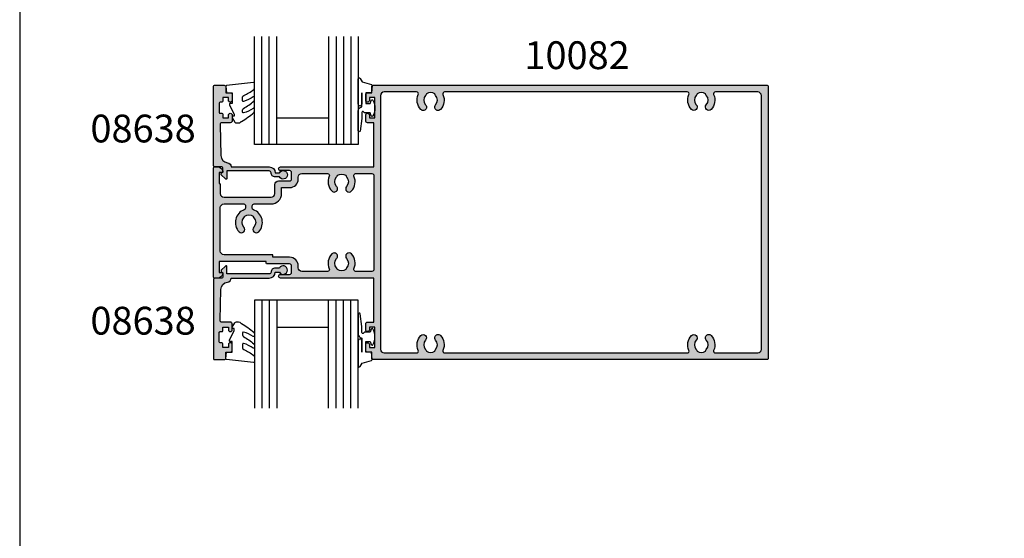
# Model space of a CAD drawing. Units: millimetres. Extents: x 3154 to 3685, y 0 to 723.
# Drawn here: x 3154 to 3420, y 140 to 280 of the extents above; entities that cross this region are included whole.
import ezdxf

# ---------------------------------------------------------------- set-up
doc = ezdxf.new("R2010")
doc.units = ezdxf.units.MM
doc.layers.get('0').update_dxf_attribs({"plot": 0})
for name, color, linetype in [('APL Hatch', 253, 'Continuous'), ('APL Joinery', 2, 'Continuous'), ('APL Notes', 7, 'Continuous')]:
    doc.layers.add(name, color=color, linetype=linetype)
doc.styles.add('Arial-Bold', font='arialbd_1.ttf')

# ---------------------------------------------------------------- blocks, each defined once
blk = doc.blocks.new('9010312r')
at = {"layer": 'APL Joinery', "color": 252, "linetype": 'Continuous', "flags": 128}
blk.add_lwpolyline([(-3.700000000000273, -3.112162041980582), (-3.700000000000273, 3.750000000000057, -0.7673269879789621), (-3.233493649054196, 3.875000000000057), (-2.678392146939359, 2.913535994979384), (-0.1702504641469318, 2.241481456572274, -0.3626955242591878), (0.01418906484065019, 1.979333054671088), (-0.1499999999999204, 0), (-1.700000000000273, 0), (-1.700000000000273, -2.900000000000091), (-0.4498370779880929, -2.900000000000091), (-0.1881506327076181, -2.074457630187112, -0.6640183420487276), (0.2707511573059378, -2.032352941176555, -0.250000000000001), (0.2707511573059946, -6.267647058823627, -0.6640183420487096), (-0.1881506327073907, -6.225542369812956), (-0.4498370779880929, -5.400000000000091), (-1.999837077988275, -5.400000000000091), (-2.273527966956635, -5.126309111031787, 0.6681785464135807), (-2.700304662253245, -5.303085743066731), (-2.70030507338123, -6.927797075589524), (-3.202665138193709, -10.34063861445406, -0.9294717386060578), (-3.700000000000273, -10.30423166271237), (-3.700000000000273, -4.837162039802649, -0.3563939586926081), (-2.900000000000261, -3.85736614268933, 0.3563939586925716), (-2.700000000000273, -3.612417168411071), (-2.700000000000216, -0.02499999999997726, 0.9999999999999999), (-2.750000000000284, -0.02499999999997726), (-2.750000000000284, -3.112162041980582, -0.9999999999999999), (-3.699999995644475, -3.112162041980582)], format="xyb", dxfattribs=at)
blk = doc.blocks.new('9010260L')
at = {"layer": 'APL Joinery', "color": 252, "linetype": 'Continuous', "flags": 128}
blk.add_lwpolyline([(4.763081616780426, -5.447915956349291, -0.4991631999369929), (4.507596119099929, -5.255766640589002), (4.507596119099929, -4.659083557038684, -0.2720725012048106), (4.764281872721853, -4.222279049839571, 0.05542087594073555), (7.540912905117693, -2.244395229166628, 0.2134333709620202), (7.707596119099918, -1.871702433208895), (7.707596119099946, -1.257703842824753, 0.6064770642946059), (7.393042719276707, -1.093760198272918, -0.0778026134852497), (4.766564995924455, -2.377379200379451, -0.5048527223647301), (4.507596119099901, -2.186270143644677), (4.507596119100015, -1.171348789143579, -0.3020576082188059), (4.814074575851251, -0.7103179742313728, 0.0678144351682658), (7.509812808122973, 0.8794771684303413, 0.2295412802047894), (7.699999995644419, 1.271925918236121), (7.699999995644419, 2.526869383082627, 0.4607623830565046), (7.411090109705299, 2.77382286205426), (0.2110901140607382, 1.996953478971591, 0.3941429072290372), (0.0009513254769473178, 1.728211064312987), (0.152150201784508, -1.989519660128281e-13), (1.699999995644419, -1.989519660128281e-13), (1.699999995644419, -2.90000000000029), (1.199999995644419, -2.90000000000029, 0.5486826681767416), (0.973443804326692, -3.255699064213772), (2.199999995644419, -5.884709086297931), (2.199999995644419, -6.364392571535035), (1.936602536023145, -6.364392571535035, 0.5773502691896264), (1.731698725455303, -6.719296382103011), (2.420158645608012, -7.911743942782294, 0.2679491924311221), (2.853171347500222, -8.161743942782294), (3.407596119099935, -8.161743942782294, 0.2238716985268081), (4.024676778437453, -7.870872079769001, -0.1222270110287074), (4.218194548793491, -7.727476211394887, 0.0461487875582768), (7.526115078421697, -5.374447712785468, 0.2184468557088208), (7.700000000000216, -4.995437217381777), (7.700000000000216, -4.404752337208222, 0.5970869766259792), (7.390010237866619, -4.237712664597794, -0.07543949844125579)], format="xyb", close=True, dxfattribs=at)
blk = doc.blocks.new('08638')
at = {"layer": 'APL Hatch'}
h = blk.add_hatch(color=256, dxfattribs=at)
edge = h.paths.add_edge_path()
edge.add_arc((15.00000000000006, -1.599999999999682), 0.5, 0, 90)
edge.add_line((15.00000000000006, -1.099999999999682), (3.600000000000136, -1.099999999999454))
edge.add_line((3.600000000000136, -1.099999999999454), (3.600000000000136, -3.057106781193511))
edge.add_arc((3.34999999999997, -3.057106781193509), 0.2500000000001665, 225.0000000000089, 359.9999999999996, ccw=False)
edge.add_line((3.173223304703242, -3.233883476490291), (2.073223304705152, -2.133883476491405))
edge.add_arc((2.25, -1.957106781194739), 0.249999999998756, 135.0000000002948, 225.0000000002948, ccw=False)
edge.add_line((2.073223304703333, -1.780330085899891), (2.5, -1.353553390603224))
edge.add_line((2.5, -1.353553390603224), (2.500000000000227, -0.25))
edge.add_arc((2.250000000000227, -0.2500000000002274), 0.25, 5.211020790109826e-11, 90.00000000005213)
edge.add_line((2.25, -2.273736754432321e-13), (0.2878679656438967, 0))
edge.add_arc((0.2878679656439906, 0.2878679656439906), 0.2878679656439906, 179.9999999999846, 269.99999999998136, ccw=False)
edge.add_line((0, 0.2878679656440681), (-2.273736754432321e-13, 21.75))
edge.add_arc((0.2499999999997726, 21.75), 0.25, 90, 180, ccw=False)
edge.add_line((0.2499999999997726, 22), (2.799999999999955, 22))
edge.add_arc((2.800000000000068, 21.50000000000011), 0.4999999999998863, 1.3017142919125035e-11, 90.00000000001302, ccw=False)
edge.add_line((3.299999999999955, 21.50000000000023), (3.299999999999955, 20.00000000000011))
edge.add_line((3.299999999999955, 20.00000000000011), (4.5, 19.99999999999989))
edge.add_arc((4.5, 19.49999999999989), 0.5, 0, 90, ccw=False)
edge.add_line((5, 19.49999999999989), (5, 17.94999999999993))
edge.add_arc((4.5, 17.94999999999993), 0.5, -180, 0, ccw=False)
edge.add_line((4, 17.94999999999993), (4, 18.70000000000005))
edge.add_line((4, 18.70000000000005), (2.500000000000227, 18.70000000000005))
edge.add_line((2.500000000000227, 18.70000000000005), (2.5, 17.69999999999982))
edge.add_arc((2.25, 17.69999999999982), 0.25, -90, 0, ccw=False)
edge.add_line((2.25, 17.44999999999982), (1.749999999999773, 17.44999999999982))
edge.add_arc((1.749999999999773, 17.19999999999982), 0.25, 90, 180)
edge.add_line((1.499999999999773, 17.19999999999982), (1.499999999999716, 14.69999999999993))
edge.add_arc((1.749999999999829, 14.69999999999993), 0.2500000000001137, 180, 269.999999999987)
edge.add_line((1.749999999999773, 14.44999999999982), (2.25, 14.44999999999993))
edge.add_arc((2.25, 14.19999999999993), 0.25, 0, 90, ccw=False)
edge.add_line((2.5, 14.19999999999993), (2.5, 13.20000000000005))
edge.add_line((2.5, 13.20000000000005), (4, 13.19999999999993))
edge.add_line((4, 13.19999999999993), (4, 13.94999999999993))
edge.add_arc((4.5, 13.95000000000005), 0.5, 1.3017142919125035e-11, 180.000000000013, ccw=False)
edge.add_line((5, 13.95000000000016), (5.000000000000227, 12.40000000000009))
edge.add_arc((4.500000000000227, 12.40000000000009), 0.5, -90, 0, ccw=False)
edge.add_line((4.500000000000227, 11.90000000000009), (2.240058386999408, 11.89999999999986))
edge.add_arc((2.240058386999249, 11.39999999999987), 0.4999999999999893, 89.99999999998184, 181.4465556865566)
edge.add_line((1.740217733301051, 11.38737776127027), (1.950769923104017, 3.049511045081086))
edge.add_arc((3.950132537897016, 3.10000000000021), 2.000000000000181, 181.446555686577, 263.5148335461281)
edge.add_arc((3.600000000000092, 0.019836496887641), 1.099999999999953, -2.6147972675971687e-12, 83.51483354612333, ccw=False)
edge.add_line((4.700000000000045, 0.01983649688759215), (4.700000000000045, 4.547473508864641e-13))
edge.add_line((4.700000000000045, 4.547473508864641e-13), (15.00000000000035, -1.13686837721616e-13))
edge.add_arc((15.00000000000019, -1.600000000000115), 1.600000000000001, 7.389644451905042e-12, 89.99999999999432, ccw=False)
edge.add_line((16.60000000000019, -1.599999999999909), (17.74004950616388, -1.599999999999884))
edge.add_arc((18.75000000000028, -2.149999999999674), 1.150000000000061, -151.42812185765888, 151.4281218577047, ccw=False)
edge.add_line((17.74004950616433, -2.700000000000273), (16.5999999999996, -2.700000000000045))
edge.add_arc((16.59999999999992, -1.600000000000187), 1.099999999999859, 179.9999999999737, 269.99999999998334, ccw=False)
at = {"layer": 'APL Joinery', "linetype": 'Continuous'}
blk.add_lwpolyline([(15.50000000000006, -1.599999999999682, 0.414213562373095), (15.00000000000006, -1.099999999999682), (3.600000000000136, -1.099999999999454), (3.600000000000136, -3.057106781193511, -0.6681786379192403), (3.173223304703242, -3.233883476490291), (2.073223304705152, -2.133883476491405, -0.414213562373095), (2.073223304703333, -1.780330085899891), (2.5, -1.353553390603224), (2.500000000000227, -0.25, 0.4142135623730951), (2.25, -2.273736754432321e-13), (0.2878679656438968, 0, -0.4142135623730784), (0, 0.2878679656440681), (-2.273736754432321e-13, 21.75, -0.414213562373095), (0.2499999999997726, 22), (2.799999999999955, 22, -0.414213562373095), (3.299999999999955, 21.50000000000023), (3.299999999999955, 20.00000000000011), (4.5, 19.99999999999989, -0.414213562373095), (5, 19.49999999999989), (5, 17.94999999999993, -0.9999999999999999), (4, 17.94999999999993), (4, 18.70000000000005), (2.500000000000227, 18.70000000000005), (2.5, 17.69999999999982, -0.414213562373095), (2.25, 17.44999999999982), (1.749999999999773, 17.44999999999982, 0.414213562373095), (1.499999999999773, 17.19999999999982), (1.499999999999716, 14.69999999999993, 0.4142135623730284), (1.749999999999773, 14.44999999999982), (2.25, 14.44999999999993, -0.414213562373095), (2.5, 14.19999999999993), (2.5, 13.20000000000005), (4, 13.19999999999993), (4, 13.94999999999993, -0.9999999999999999), (5, 13.95000000000016), (5.000000000000227, 12.40000000000009, -0.414213562373095), (4.500000000000227, 11.90000000000009), (2.240058386999408, 11.89999999999986, 0.4216277665658038), (1.740217733301051, 11.38737776127027), (1.950769923104017, 3.049511045081086, 0.3742242816206591), (3.724240577963564, 1.112797739927485, -0.3814371313442928), (4.700000000000045, 0.01983649688759215), (4.700000000000045, 4.547473508864641e-13), (15.00000000000035, -1.13686837721616e-13, -0.4142135623730283), (16.60000000000019, -1.599999999999909), (17.74004950616388, -1.599999999999884, -3.927182716064489), (17.74004950616433, -2.700000000000273), (16.5999999999996, -2.700000000000045, -0.4142135623731446)], format="xyb", close=True, dxfattribs=at)
blk = doc.blocks.new('10082')
at = {"layer": 'APL Hatch'}
h = blk.add_hatch(color=256, dxfattribs=at)
h.dxf.hatch_style = 1
h.paths.add_polyline_path([(149.4999999999891, 36.74999999928326, 0.4142135623730951), (149.2499999999891, 36.99999999928326), (42.89999999999236, 36.99999999928326, 0.4142135623730951), (42.69999999998981, 36.79999999928071), (42.6999999999898, 34.99999999928326), (41.49999999998909, 34.99999999928326, 0.4142135623730951), (40.99999999998909, 34.49999999928326), (40.99999999998909, 32.94999999928035, 1), (41.99999999998909, 32.94999999928035), (41.99999999998909, 33.69999999928035), (43.49999999998909, 33.69999999928035), (43.49999999998909, 28.19999999928041), (41.99999999998909, 28.19999999928041), (41.99999999998909, 28.94999999928041, 1), (40.99999999998909, 28.94999999928041), (40.99999999998909, 27.3999999992775, 0.4142135623730951), (41.49999999998909, 26.8999999992775), (43.19999999998981, 26.8999999992775), (43.19999999998981, 14.99999999928332), (18.00000000003928, 15.00000000071304, 1), (18.0000000000251, 14.00000000071304), (20.50000000001091, 14.00000000071304, -0.4142135623730951), (21.00000000001091, 13.50000000071304), (21.00000000001091, 11.70000000071013, -0.414213562400233), (20.49999999996459, 11.20000000071013), (17.51599132710673, 11.19999999956599, 0.414213562260792), (16.51599132749016, 10.19999999956599), (16.51599132749016, 7.799999999288048, -0.4142135624059842), (15.51599132737786, 6.799999999288048), (2.799999999897894, 6.800000000715954, -0.4142135623402054), (1.800000000010186, 7.800000000715954), (1.800000000010186, 10.30000000071595, 0.4142135623730951), (1.600000000013097, 10.50000000071304), (1.500000000010914, 10.50000000071304), (1.500000000010914, 13.50000000071304), (2.250000000009923, 13.50000000071304, 0.4744978678080076), (2.494948974290383, 13.8000000007156, 0.3563939586926681), (1.025255128623954, 15.00000000071305), (0.250000000718499, 15.00000000071304, 0.4142135623730929), (0, 14.74999999999454), (0, -14.74999999928696, 0.4142135623730951), (0.25, -14.99999999928696), (1.025255128610977, -14.99999999928696, 0.3563939586922026), (2.494948974279387, -13.79999999928991, 0.4744978678085077), (2.249999999999011, -13.49999999928696), (1.5, -13.49999999928696), (1.5, -10.49999999928696), (14.20000000000073, -10.49999999928696), (14.20000000000073, -10.99999999928878, 0.4142135623730951), (14.40000000000327, -11.19999999929132), (20.5, -11.19999999929132, -0.4142135623730951), (21, -11.69999999929132), (21, -13.49999999928696, -0.4142135623730951), (20.5, -13.99999999928696), (18, -13.99999999928696, 1), (17.99999999999358, -14.99999999928696), (43.20000000000163, -14.99999999961074), (43.19999999998981, -26.89999999929933), (41.49999999998909, -26.89999999929933, 0.4142135623730951), (40.99999999998909, -27.39999999929933), (40.99999999998909, -28.94999999929496, 1), (41.99999999998909, -28.94999999929496), (41.99999999998909, -28.19999999929496), (43.49999999998909, -28.19999999929496), (43.49999999998909, -33.69999999929496), (41.99999999998909, -33.69999999929496), (41.99999999998909, -32.94999999929496, 1), (40.99999999998909, -32.94999999929496), (40.99999999998909, -34.49999999929059, 0.4142135623730951), (41.49999999998909, -34.99999999929059), (42.69999999998981, -34.99999999929059), (42.69999999998981, -36.79999999929169, 0.4142135623730952), (42.89999999998872, -36.99999999929059), (149.2499999999891, -36.99999999929071, 0.4142135623730951), (149.4999999999891, -36.74999999929071)])
h.paths.add_polyline_path([(23.80000000000032, -13.19999999929132, -0.4142135623734031), (22.79999999999927, -12.19999999929132), (22.79999999999927, -11.69999999929261, 0.4142135623730949), (20.50000000000234, -9.399999999295687), (16, -9.399999999295687), (16, -8.899999999292959, 0.4142135623730949), (15.79999999999836, -8.699999999291322), (2.800000000010186, -8.699999999291322, -0.4142135623730951), (1.800000000010186, -7.699999999291322), (1.800000000010186, 4.000000000713044, -0.4142135623730951), (2.800000000010186, 5.000000000713044), (8.100000000084037, 5.000000000713044, -0.4142135623735446), (8.600000000084037, 4.500000000712276), (8.600000000083128, 3.906565445098487, -0.3166329175991057), (8.268728323026387, 3.4358949095474, 0.5408094336680608), (6.845899625967263, -2.50517233534034, 1), (8.154990535056431, -1.269744882297182, -0.397359707119241), (8.154990535056154, 1.269744882293139, 0.1432248589121975), (8.384683341258079, 1.719760373196536, -0.2959768337492221), (10.61620681976364, 1.719760373196593, 0.1432248589114714), (10.84589962596581, 1.26974488229483, -0.3973597071195018), (10.84589962596555, -1.269744882296926, 1), (12.15499053505362, -2.505172335342102, 0.5408830596572568), (10.73137892544009, 3.436175471287143, -0.3166955930414582), (10.4000000000824, 3.906884439963569), (10.40000000008331, 4.500000000713811, -0.4142135624634807), (10.90000000023838, 5.000000000713044), (15.51599132661407, 4.999999999281499, 0.4142135624639287), (18.31599132748579, 7.799999999284857), (18.31599132748579, 9.39999999949032), (20.50000000557057, 9.400000000561704, 0.4142135624004167), (22.80000000578366, 11.70000000056025), (22.80000000578366, 12.20000000281652, -0.4142135623730951), (23.80000000225118, 13.19999999928405), (30.71461624125198, 13.19999999928405, -0.5439851197182075), (31.17074019778769, 12.49518072217939, 0.3034605171249435), (31.84589962597803, 8.494827663935638, 1), (33.15499053506493, 9.730255116983031, -0.3973597071198809), (33.15499053506341, 12.26974488157655, 0.1432248589116825), (33.38468334126554, 12.71976037247816, -0.2959768337491961), (35.61620681977094, 12.71976037247796, 0.1432248589118879), (35.84589962597367, 12.2697448815739, -0.3973597071194062), (35.8458996259731, 9.730255116983031, 1), (37.15499053506088, 8.49482766393757, 0.3034605171243524), (37.83014996323131, 12.49518072216809, -0.5439851197192417), (38.28627391977273, 13.19999999928404), (42.70000000000437, 13.19999999928405, -0.4142135623730951), (43.20000000000437, 12.69999999928405), (43.20000000000437, -12.69999999929132, -0.4142135623735778), (42.70000000000354, -13.19999999929132), (38.28627391976219, -13.19999999928405, -0.5439851197192858), (37.8301499632356, -12.49518072218832, 0.3034605171254605), (37.15499053506097, -8.494827663938516, 1), (35.84589962597217, -9.730255116983876, -0.3973597071194858), (35.84589962597312, -12.26974488157533, 0.143224858911817), (35.61620681977069, -12.7197603724782, -0.2959768337491525), (33.38468334126536, -12.71976037247801, 0.1432248589116203), (33.15499053506341, -12.26974488157654, -0.3973597071194544), (33.15499053506306, -9.730255116985006, 1), (31.84589962597666, -8.494827663938906, 0.3034605171242769), (31.17074019779484, -12.49518072217163, -0.5439851197179817), (30.71461624125483, -13.19999999928404)], flags=16)
h.paths.add_polyline_path([(44.99999999998909, 34.19999999928217, -0.4142135623730951), (45.99999999998909, 35.19999999928217), (54.71417365193007, 35.19999999928217, -0.5439851197176699), (55.1702976084663, 34.495180722178, 0.3034605171248191), (55.84545703666247, 30.49482766393447, 1), (57.15454794574838, 31.73025511698108, -0.3973597071198133), (57.15454794574666, 34.26974488157362, 0.1432248589120755), (57.38424075194916, 34.71976037247646, -0.2959768337491988), (59.61576423045422, 34.71976037247639, 0.143224858911578), (59.8454570366564, 34.26974488157448, -0.3973597071195055), (59.84545703665633, 31.73025511698293, 1), (61.15454794574521, 30.49482766393765, 0.3034605171242197), (61.82970737391398, 34.49518072216568, -0.5439851197192671), (62.28583133045571, 35.19999999928217), (127.7141736519334, 35.19999999928217, -0.5439851197181103), (128.1702976084691, 34.49518072217778, 0.3034605171248529), (128.8454570366596, 30.4948276639352, 1), (130.1545479457461, 31.73025511698125, -0.3973597071197509), (130.1545479457446, 34.26974488157362, 0.1432248589118605), (130.3842407519464, 34.719760372476, -0.2959768337493411), (132.6157642304524, 34.71976037247538, 0.1432248589112887), (132.8454570366544, 34.2697448815745, -0.397359707119505), (132.8454570366543, 31.73025511698282, 1), (134.1545479457432, 30.49482766393754, 0.3034605171242242), (134.8297073739119, 34.49518072216576, -0.5439851197192682), (135.2858313304536, 35.19999999928217), (146.6999999999889, 35.19999999928217, -0.4142135623730951), (147.6999999999889, 34.19999999928217), (147.6999999999889, -34.19999999929507, -0.4142135623730951), (146.6999999999889, -35.19999999929507), (135.2858313304647, -35.19999999929507, -0.5439851197186317), (134.8297073739288, -34.49518072218905, 0.3034605171254239), (134.1545479457394, -30.49482766393923, 1), (132.8454570366526, -31.73025511698675, -0.3973597071198787), (132.8454570366543, -34.26974488158011, 0.1432248589115855), (132.615764230452, -34.71976037248196, -0.295976833749317), (130.3842407519466, -34.71976037248164, 0.1432248589118807), (130.1545479457446, -34.26974488157919, -0.3973597071194198), (130.1545479457447, -31.73025511698842, 1), (128.8454570366544, -30.49482766394463, 0.3034605171245273), (128.1702976084967, -34.4951807221744, -0.5439851197203125), (127.714173651954, -35.19999999929506), (62.28583132997863, -35.19999999929587, -0.5439851192892283), (61.82970737385837, -34.49518072235016, 0.303460517138644), (61.15454794574146, -30.49482766393913, 1), (59.84545703665469, -31.73025511698664, -0.3973597071198807), (59.8454570366564, -34.26974488158, 0.1432248589114751), (59.6157642304544, -34.7197603724816, -0.295976833749367), (57.3842407519487, -34.7197603724816, 0.1432248589118916), (57.15454794574664, -34.2697448815791, -0.3973597071194272), (57.15454794574671, -31.7302551169883, 1), (55.84545703665643, -30.49482766394451, 0.3034605171473597), (55.17029760862384, -34.49518072245272, -0.5439851197474416), (54.71417365230309, -35.19999999929496), (45.99999999998909, -35.19999999929496, -0.4142135623730951), (44.99999999998909, -34.19999999929496)], flags=16)
at = {"layer": 'APL Joinery'}
for points in [[(20.50000000001091, 11.20000000071013, 0.414213562373095), (21.00000000001091, 11.70000000071013), (21.00000000001091, 13.50000000071304, 0.414213562373095), (20.50000000001091, 14.00000000071304), (18.00000000001091, 14.00000000071304, -0.9999999999999999), (18.00000000001091, 15.00000000071304), (43.19999999998981, 14.99999999928332), (43.19999999998981, 26.8999999992775), (41.49999999998909, 26.8999999992775, -0.414213562373095), (40.99999999998909, 27.3999999992775), (40.99999999998909, 28.94999999928041, -0.9999999999999999), (41.99999999998909, 28.94999999928041), (41.99999999998909, 28.19999999928041), (43.49999999998909, 28.19999999928041), (43.49999999998909, 33.69999999928035), (41.99999999998909, 33.69999999928035), (41.99999999998909, 32.94999999928035, -0.9999999999999999), (40.99999999998909, 32.94999999928035), (40.99999999998909, 34.49999999928326, -0.414213562373095), (41.49999999998909, 34.99999999928326), (42.69999999998981, 34.99999999928326), (42.69999999998981, 36.7999999992789, -0.414213562373095), (42.89999999999054, 36.99999999928326), (149.2499999999891, 36.99999999928326, -0.414213562373095), (149.4999999999891, 36.74999999928326), (149.4999999999891, -36.74999999929071, -0.414213562373095), (149.2499999999891, -36.99999999929071), (42.89999999999054, -36.99999999929059, -0.414213562373095), (42.69999999998981, -36.7999999992935), (42.69999999998981, -34.99999999929059), (41.49999999998909, -34.99999999929059, -0.414213562373095), (40.99999999998909, -34.49999999929059), (40.99999999998909, -32.94999999929496, -0.9999999999999999), (41.99999999998909, -32.94999999929496), (41.99999999998909, -33.69999999929496), (43.49999999998909, -33.69999999929496), (43.49999999998909, -28.19999999929496), (41.99999999998909, -28.19999999929496), (41.99999999998909, -28.94999999929496, -0.9999999999999999), (40.99999999998909, -28.94999999929496), (40.99999999998909, -27.39999999929933, -0.414213562373095), (41.49999999998909, -26.89999999929933), (43.19999999998981, -26.89999999929933), (43.20000000000164, -14.99999999961074), (18, -14.99999999928696, -0.9999999999999999), (18, -13.99999999928696), (20.5, -13.99999999928696, 0.414213562373095), (21, -13.49999999928696), (21, -11.69999999929132, 0.414213562373095), (20.5, -11.19999999929132), (14.40000000000146, -11.19999999929132, -0.414213562373095), (14.20000000000073, -10.99999999928696), (14.20000000000073, -10.49999999928696), (1.5, -10.49999999928696), (1.5, -13.49999999928696), (2.25, -13.49999999928696, -0.4744978678072426), (2.494948974279396, -13.79999999928987, -0.356393958693022), (1.025255128606659, -14.99999999928696), (0.25, -14.99999999928696, -0.414213562373095), (0, -14.74999999928696), (0, 14.74999999928696, -0.4142135623730951), (0.2500000000109139, 15.00000000071304), (1.025255128621211, 15.00000000071304, -0.3563939586931141), (2.49494897429031, 13.80000000071595, -0.4744978678072426), (2.250000000010914, 13.50000000071304), (1.500000000010914, 13.50000000071304), (1.500000000010914, 10.50000000071304), (1.600000000013097, 10.50000000071304, -0.414213562373095), (1.800000000010186, 10.30000000071595), (1.800000000010186, 7.800000000715954, 0.414213562373095), (2.800000000010186, 6.800000000715954), (15.51599132749016, 6.799999999288048, 0.414213562373095), (16.51599132749016, 7.799999999288048), (16.51599132749016, 10.19999999956599, -0.414213562373095), (17.51599132749016, 11.19999999956599), (20.49999999999909, 11.1999999992895)], [(61.82970737345295, -34.49518072216779, 0.5439851197344109), (62.28583132997846, -35.19999999929587), (127.7141736519486, -35.19999999929507, 0.5439851197206343), (128.1702976084987, -34.49518072217882, -0.3034605171249115), (128.8454570366546, -30.49482766394442, -1), (130.1545479457443, -31.73025511698881, 0.3973597071194809), (130.1545479457452, -34.26974488157987, -0.1432248589116623), (130.3842407519467, -34.7197603724818, 0.2959768337493441), (132.6157642304522, -34.7197603724818, -0.1432248589116117), (132.8454570366546, -34.26974488157987, 0.3973597071193833), (132.8454570366546, -31.73025511698881, -0.9999999999999997), (134.1545479457443, -30.49482766394442, -0.3034605171247973), (134.8297073739293, -34.49518072218791, 0.5439851197195126), (135.2858313304648, -35.19999999929507), (146.6999999999889, -35.19999999929507, 0.414213562373095), (147.6999999999889, -34.19999999929507), (147.6999999999889, 34.19999999928217, 0.414213562373095), (146.6999999999889, 35.19999999928217), (135.2858313304584, 35.19999999928217, 0.5439851197197487), (134.8297073739102, 34.49518072216955, -0.3034605171244113), (134.1545479457443, 30.49482766393874, -0.9999999999999997), (132.8454570366546, 31.73025511698313, 0.3973597071193833), (132.8454570366546, 34.26974488157424, -0.1432248589116117), (132.6157642304522, 34.71976037247617, 0.2959768337492782), (130.3842407519467, 34.71976037247617, -0.1432248589116951), (130.1545479457452, 34.26974488157424, 0.397359707119481), (130.1545479457443, 31.73025511698313, -0.9999999999999999), (128.8454570366546, 30.49482766394055, -0.3034605171242233), (128.1702976084687, 34.49518072217683, 0.5439851197189749), (127.7141736519332, 35.19999999928217), (62.2858313304605, 35.19999999928217, 0.5439851197196272), (61.82970737391224, 34.49518072216955, -0.3034605171244125), (61.15454794574634, 30.49482766393885, -0.9999999999999999), (59.84545703665663, 31.73025511698324, 0.3973597071193854), (59.84545703665663, 34.26974488157424, -0.1432248589116108), (59.61576423045426, 34.71976037247617, 0.2959768337492775), (57.38424075194871, 34.71976037247617, -0.1432248589116937), (57.15454794574725, 34.26974488157424, 0.3973597071194823), (57.15454794574634, 31.73025511698324, -0.9999999999999999), (55.84545703665663, 30.49482766394067, -0.3034605171241606), (55.17029760846617, 34.49518072217774, 0.5439851197180642), (54.71417365192974, 35.19999999928217), (45.99999999998909, 35.19999999928217, 0.414213562373095), (44.99999999998909, 34.19999999928217), (44.99999999998909, -34.19999999929496, 0.414213562373095), (45.99999999998909, -35.19999999929496), (54.71417365244361, -35.19999999929496, 0.5439851197360319), (55.17029760857349, -34.49518072234059, -0.3034605171381867), (55.84545703665663, -30.49482766394431, -0.9999999999999999), (57.15454794574634, -31.7302551169887, 0.3973597071194822), (57.15454794574725, -34.26974488157975, -0.1432248589116619), (57.38424075194871, -34.71976037248169, 0.2959768337493422), (59.61576423045426, -34.71976037248169, -0.1432248589116107), (59.84545703665663, -34.26974488157975, 0.3973597071193854), (59.84545703665663, -31.7302551169887, -0.9999999999999997), (61.15454794574634, -30.49482766394431, -0.3034605171380735), (61.82970737385858, -34.49518072234969)], [(20.5000000057853, 9.400000000561704, 0.4142135623736278), (22.80000000578366, 11.70000000056461), (22.80000000578366, 12.20000000056461, -0.414213562373095), (23.79999999999927, 13.19999999928405), (30.71461624125186, 13.19999999928405, -0.5439851197187732), (31.17074019778738, 12.4951807221787, 0.3034605171243696), (31.84589962597329, 8.494827663940669, 1.000000000000165), (33.15499053506301, 9.730255116985063, -0.3973597071193504), (33.15499053506301, 12.26974488157612, 0.1432248589118), (33.38468334126537, 12.71976037247805, -0.295976833749221), (35.61620681977092, 12.71976037247805, 0.143224858911757), (35.84589962597329, 12.2697448815743, -0.3973597071194461), (35.84589962597329, 9.730255116983244, 0.9999999999995225), (37.1549905350621, 8.49482766393885, 0.3034605171244942), (37.83014996322981, 12.49518072217143, -0.5439851197197448), (38.28627391977716, 13.19999999928405), (42.70000000000437, 13.19999999928405, -0.414213562373095), (43.20000000000437, 12.69999999928405), (43.20000000000437, -12.69999999929132, -0.414213562373095), (42.70000000000437, -13.19999999929132), (38.28627391975078, -13.19999999928405, -0.5439851197200216), (37.83014996324073, -12.49518072217688, 0.3034605171243009), (37.15499053506301, -8.494827663940669, 0.9999999999988795), (35.84589962597329, -9.730255116985063, -0.3973597071193985), (35.84589962597238, -12.26974488157612, 0.1432248589114415), (35.61620681977092, -12.71976037247805, -0.2959768337491874), (33.38468334126537, -12.71976037247805, 0.1432248589118), (33.15499053506301, -12.26974488157612, -0.3973597071193504), (33.15499053506301, -9.730255116985063, 1.000000000000083), (31.84589962597329, -8.494827663942488, 0.303460517124041), (31.17074019779557, -12.49518072217325, -0.543985119718768), (30.71461624125186, -13.19999999928405), (23.79999999999927, -13.19999999929132, -0.414213562373095), (22.79999999999927, -12.19999999929132), (22.79999999999927, -11.69999999929132, 0.4142135623732283), (20.5, -9.399999999295687), (16, -9.399999999295687), (16, -8.899999999295687, 0.4142135623757589), (15.79999999999927, -8.699999999291322), (2.800000000010186, -8.699999999291322, -0.414213562373095), (1.800000000010186, -7.699999999291322), (1.800000000010186, 4.000000000713044, -0.414213562373095), (2.800000000010186, 5.000000000713044), (8.100000000084037, 5.000000000713044, -0.414213562373095), (8.600000000084037, 4.500000000713044), (8.600000000083128, 3.906565445100568, -0.3166329175998567), (8.268728323027062, 3.435894909547642, 0.5408094336679624), (6.845899625966013, -2.505172335339012, 0.9999999999999999), (8.154990535055731, -1.269744882296436, -0.3973597071193984), (8.15499053505755, 1.269744882294617, 0.1432248589116273), (8.384683341258096, 1.71976037319655, -0.295976833749221), (10.61620681976365, 1.71976037319655, 0.1432248589115415), (10.84589962596601, 1.269744882294617, -0.3973597071193504), (10.84589962596601, -1.269744882296436, 1), (12.15499053505482, -2.505172335340831, 0.5408830596578447), (10.73137892543218, 3.436175471289971, -0.3166955930423095), (10.4000000000824, 3.90688443997351), (10.40000000008331, 4.500000000713044, -0.414213562373095), (10.90000000008331, 5.000000000713044), (15.51599132749016, 4.999999999281499, 0.4142135623726205), (18.31599132748579, 7.799999999288048), (18.31599132748579, 9.39999999949032), (20.49999999978081, 9.399999999286592)]]:
    blk.add_lwpolyline(points, format="xyb", dxfattribs=at)

msp = doc.modelspace()

# ---------------------------------------------------------------- linework, layer by layer
msp.add_lwpolyline([(3685.049284031192, 1.108876004715102e-07), (3685.049284031192, 723.0000001108876), (3154.049284031192, 723.0000001108876), (3154.049284031192, 1.108876004715102e-07)], close=True)
at = {"layer": 'APL Joinery', "color": 7}
for p, q in [((3223.347171131368, 246.1263170436305), (3223.347171131368, 275.2676313699939)), ((3237.347171131368, 275.2676313699939), (3237.347171131368, 246.1263170436341)), ((3223.347171131367, 204.1263170450839), (3223.347171131367, 174.9850027187204)), ((3237.347171131367, 174.9850027187204), (3237.347171131367, 204.1263170450802))]:
    msp.add_line(p, q, dxfattribs=at)
for points in [[(3245.347171131368, 275.2676313699939), (3245.347171131368, 246.1263170436341), (3217.347171131368, 246.1263170436305), (3217.347171131368, 275.2676313699939)], [(3245.347171131367, 174.9850027187204), (3245.347171131367, 204.1263170450802), (3217.347171131367, 204.1263170450839), (3217.347171131367, 174.9850027187204)]]:
    msp.add_lwpolyline(points, dxfattribs=at)
at = {"layer": 'APL Joinery', "color": 8}
for points in [[(3219.347171131368, 246.1263170436305), (3219.347171131368, 275.2676313699939)], [(3221.347171131368, 246.1263170436305), (3221.347171131368, 275.2676313699939)], [(3239.347171131368, 275.2676313699939), (3239.347171131368, 246.1263170436341)], [(3241.347171131368, 275.2676313699939), (3241.347171131368, 246.1263170436341)], [(3243.347171131368, 275.2676313699939), (3243.347171131368, 246.1263170436341)], [(3219.347171131367, 204.1263170450839), (3219.347171131367, 174.9850027187204)], [(3221.347171131367, 204.1263170450839), (3221.347171131367, 174.9850027187204)], [(3239.347171131367, 174.9850027187204), (3239.347171131367, 204.1263170450802)], [(3241.347171131367, 174.9850027187204), (3241.347171131367, 204.1263170450802)], [(3243.347171131367, 174.9850027187204), (3243.347171131367, 204.1263170450802)]]:
    msp.add_lwpolyline(points, dxfattribs=at)
at = {"layer": 'APL Joinery', "color": 7}
for points in [[(3223.347171131368, 253.3763170436341), (3237.347171131368, 253.3763170436341), (3237.347171131368, 246.1263170436341), (3223.347171131368, 246.1263170436341)], [(3223.347171131367, 196.8763170450802), (3237.347171131367, 196.8763170450802), (3237.347171131367, 204.1263170450802), (3223.347171131367, 204.1263170450802)]]:
    msp.add_lwpolyline(points, close=True, dxfattribs=at)

# ---------------------------------------------------------------- block references
at = {"layer": 'APL Joinery'}
for name, p in [('9010260L', (3209.647171131371, 260.1263170436341)), ('9010312r', (3249.047171131365, 260.1263170436341)), ('08638', (3206.347171131467, 240.1263170460818))]:
    msp.add_blockref(name, p, dxfattribs=at)
at = {"layer": 'APL Joinery', "xscale": -1, "rotation": 180}
for name, p in [('08638', (3206.347171131465, 210.1263170453117)), ('9010312r', (3249.047171131364, 190.1263170450802)), ('9010260L', (3209.64717113137, 190.1263170450802))]:
    msp.add_blockref(name, p, dxfattribs=at)
at = {"layer": 'APL Notes'}
msp.add_blockref('10082', (3206.347171131467, 225.1263170443476), dxfattribs=at)

# ---------------------------------------------------------------- texts
at = {"layer": 'APL Notes', "char_height": 7.5, "attachment_point": 1, "style": 'Arial-Bold'}
for s, insert in [('10082', (3290.145806518177, 274.0031744105103)), ('08638', (3173.124933379023, 254.2248202718223)), ('08638', (3173.124933379023, 202.3792491895805))]:
    msp.add_mtext(s, dxfattribs=dict(at, insert=insert))

doc.saveas('drawing.dxf')
